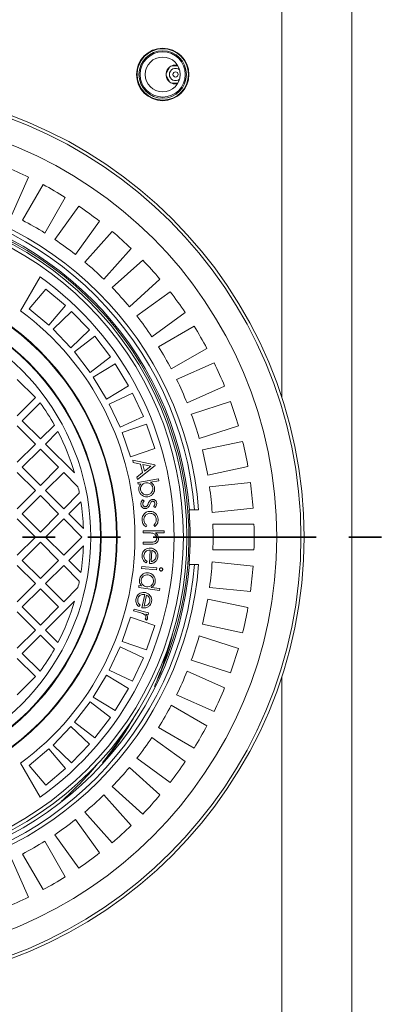
# Model space of a CAD drawing. Units: millimetres. Extents: x 723 to 7250, y 1078 to 4322.
# Drawn here: x 5356 to 5710, y 2284 to 3241 of the extents above; entities that cross this region are included whole.
import ezdxf

# ---------------------------------------------------------------- set-up
doc = ezdxf.new("R2010")
doc.units = ezdxf.units.MM
doc.header["$LTSCALE"] = 25
doc.linetypes.add('SLD-Durchgehend', pattern=[0])
doc.linetypes.add('SLD-Phantom', pattern=[12.7, 6.35, -1.27, 1.27, -1.27, 1.27, -1.27])
doc.layers.add('MAßLINIE_MAßZEICHNUNGEN', color=7, linetype='SLD-Durchgehend')
doc.styles.add('SLDTEXTSTYLE0', font='Opinion Pro')
doc.dimstyles.new('SLDDIMSTYLE0', dxfattribs={"dimtxt": 128.415934, "dimasz": 87.5, "dimexe": 0, "dimexo": 0.0625, "dimgap": 32.103984, "dimtad": 0, "dimdec": 0, "dimrnd": 1e-09, "dimzin": 12, "dimdsep": 46, "dimtxsty": 'SLDTEXTSTYLE0', "dimsah": 1, "dimcen": 0.09, "dimadec": 0, "dimazin": 3, "dimtfac": 1, "dimtdec": 0, "dimtofl": 0, "dimtmove": 0, "dimatfit": 3, "dimfxl": 1, "dimfrac": 2, "dimtolj": 1, "dimtzin": 12, "dimarcsym": 0})

# ---------------------------------------------------------------- blocks, each defined once
blk = doc.blocks.new('_D_1')
at = {"layer": 'MAßLINIE_MAßZEICHNUNGEN', "color": 7}
for p, q in [((4414.85, 2840.18), (4414.85, 4273.18)), ((6929.85, 2808.18), (6929.85, 4273.18)), ((4414.85, 4248.18), (5423.03, 4248.18)), ((6929.85, 4248.18), (5815, 4248.18))]:
    blk.add_line(p, q, dxfattribs=at)
for points in [[(4414.85, 4248.18), (4502.35, 4210.68), (4502.35, 4285.68)], [(6929.85, 4248.18), (6842.35, 4285.68), (6842.35, 4210.68)]]:
    blk.add_solid(points, dxfattribs=at)
at = {"layer": 'MAßLINIE_MAßZEICHNUNGEN', "color": 7, "insert": (5423.03, 4320.11), "char_height": 132.292, "attachment_point": 1, "style": 'SLDTEXTSTYLE0'}
blk.add_mtext('2515', dxfattribs=at)

msp = doc.modelspace()

# ---------------------------------------------------------------- linework, layer by layer
at = {"color": 7, "linetype": 'SLD-Durchgehend', "lineweight": 18}
for p, q in [((5610.85, 2873.65), (5610.85, 3288.18)), ((5678.85, 2188.18), (5678.85, 3288.18)), ((5498.17, 3189.27), (5501.82, 3195.59)), ((5503.7, 3196.68), (5509.58, 3196.68)), ((5501.82, 3180.77), (5498.17, 3187.09)), ((5509.58, 3179.68), (5503.7, 3179.68)), ((5348.13, 3051.72), (5364.41, 3088.28)), ((5378.43, 3081.14), (5358.42, 3046.48)), ((5380.07, 3033.98), (5400.08, 3068.64)), ((5413.27, 3060.08), (5389.75, 3027.7)), ((5409.97, 3013), (5433.5, 3045.38)), ((5445.72, 3035.48), (5418.94, 3005.74)), ((5437.52, 2989.01), (5464.3, 3018.75)), ((5475.42, 3007.63), (5445.68, 2980.85)), ((5375.61, 2991.26), (5356.51, 2958.18)), ((5462.41, 2962.27), (5492.15, 2989.05)), ((5381.01, 2979.48), (5364.94, 2960.33)), ((5400.16, 2963.41), (5381.01, 2979.48)), ((5502.05, 2976.83), (5469.67, 2953.3)), ((5364.94, 2960.33), (5384.09, 2944.26)), ((5384.09, 2944.26), (5400.16, 2963.41)), ((5406.17, 2957.78), (5388.11, 2940.49)), ((5423.46, 2939.72), (5406.17, 2957.78)), ((5484.37, 2933.08), (5516.75, 2956.6)), ((5388.11, 2940.49), (5405.4, 2922.43)), ((5525.31, 2943.41), (5490.65, 2923.4)), ((5405.4, 2922.43), (5423.46, 2939.72)), ((5428.82, 2933.47), (5408.99, 2918.25)), ((5444.04, 2913.63), (5428.82, 2933.47)), ((5503.15, 2901.75), (5537.81, 2921.76)), ((5408.99, 2918.25), (5424.2, 2898.41)), ((5424.2, 2898.41), (5444.04, 2913.63)), ((5448.69, 2906.84), (5427.32, 2893.87)), ((5461.66, 2885.46), (5448.69, 2906.84)), ((5544.95, 2907.74), (5508.39, 2891.46)), ((5427.32, 2893.87), (5440.29, 2872.49)), ((5370.92, 2873.95), (5353.24, 2891.63)), ((5440.29, 2872.49), (5461.66, 2885.46)), ((5518.56, 2868.62), (5555.12, 2884.9)), ((5353.24, 2856.27), (5370.92, 2873.95)), ((5465.54, 2878.2), (5442.88, 2867.63)), ((5476.11, 2855.54), (5465.54, 2878.2)), ((5375.63, 2868.75), (5358.19, 2851.32)), ((5442.88, 2867.63), (5453.45, 2844.98)), ((5560.76, 2870.22), (5522.7, 2857.85)), ((5453.45, 2844.98), (5476.11, 2855.54)), ((5370.92, 2828.69), (5353.24, 2846.37)), ((5358.19, 2851.32), (5375.87, 2833.64)), ((5375.87, 2833.64), (5389.4, 2847.17)), ((5479.17, 2847.9), (5455.5, 2839.86)), ((5487.21, 2824.22), (5479.17, 2847.9)), ((5530.42, 2834.07), (5568.49, 2846.44)), ((5392.87, 2840.74), (5380.82, 2828.69)), ((5455.5, 2839.86), (5463.54, 2816.19)), ((5353.24, 2811.01), (5370.92, 2828.69)), ((5380.82, 2828.69), (5408.95, 2800.56)), ((5572.56, 2831.25), (5533.41, 2822.92)), ((5375.87, 2823.74), (5358.19, 2806.07)), ((5393.55, 2806.07), (5375.87, 2823.74)), ((5463.54, 2816.19), (5487.21, 2824.22)), ((5465.71, 2812.92), (5487.24, 2808.43)), ((5466.23, 2810.76), (5465.71, 2812.92)), ((5473.31, 2809.27), (5466.23, 2810.76)), ((5487.36, 2807.96), (5470.18, 2794.29)), ((5475.32, 2800.93), (5473.31, 2809.27)), ((5483.19, 2807.21), (5475.39, 2808.85)), ((5475.39, 2808.85), (5476.98, 2802.23)), ((5476.98, 2802.23), (5483.19, 2807.21)), ((5487.24, 2808.43), (5487.36, 2807.96)), ((5538.61, 2798.47), (5577.75, 2806.79)), ((5370.92, 2783.44), (5353.24, 2801.12)), ((5358.19, 2806.07), (5375.87, 2788.39)), ((5375.87, 2788.39), (5393.55, 2806.07)), ((5398.5, 2801.12), (5380.82, 2783.44)), ((5412.39, 2787.22), (5398.5, 2801.12)), ((5469.68, 2796.37), (5475.32, 2800.93)), ((5470.18, 2794.29), (5469.68, 2796.37)), ((5470.69, 2791.41), (5490.89, 2794.75)), ((5471, 2789.55), (5470.69, 2791.41)), ((5473.68, 2789.99), (5471, 2789.55)), ((5491.2, 2792.89), (5483.07, 2791.55)), ((5490.89, 2794.75), (5491.2, 2792.89)), ((5580.22, 2791.26), (5540.41, 2787.07)), ((5353.24, 2765.76), (5370.92, 2783.44)), ((5375.87, 2778.49), (5358.19, 2760.81)), ((5393.55, 2760.81), (5375.87, 2778.49)), ((5380.82, 2783.44), (5398.5, 2765.76)), ((5398.5, 2765.76), (5413.71, 2780.97)), ((5415.19, 2772.55), (5403.45, 2760.81)), ((5475.21, 2774.37), (5476.68, 2773.34)), ((5487.48, 2766.94), (5486.1, 2768.01)), ((5358.19, 2760.81), (5375.87, 2743.13)), ((5375.87, 2743.13), (5393.55, 2760.81)), ((5403.45, 2760.81), (5417.7, 2746.56)), ((5520.53, 2764.68), (5520.78, 2764.68)), ((5525.79, 2764.68), (5520.78, 2764.68)), ((5529.81, 2764.68), (5525.79, 2764.68)), ((5543.02, 2762.21), (5582.83, 2766.39)), ((5370.92, 2738.18), (5353.24, 2755.86)), ((5398.5, 2755.86), (5380.82, 2738.18)), ((5416.18, 2738.18), (5398.5, 2755.86)), ((5479.49, 2749.56), (5478.6, 2748)), ((5487.3, 2748.53), (5486.28, 2749.97)), ((5583.65, 2750.68), (5543.63, 2750.68)), ((5475.73, 2744.18), (5496.12, 2744.14)), ((5475.73, 2742.29), (5475.73, 2744.18)), ((5481.12, 2742.28), (5475.73, 2742.29)), ((5496.12, 2742.25), (5487.8, 2742.27)), ((5496.12, 2744.14), (5496.12, 2742.25)), ((5353.24, 2720.51), (5370.92, 2738.18)), ((5375.87, 2733.23), (5358.19, 2715.56)), ((5393.55, 2715.56), (5375.87, 2733.23)), ((5380.82, 2738.18), (5398.5, 2720.51)), ((5398.5, 2720.51), (5416.18, 2738.18)), ((5417.7, 2729.8), (5403.45, 2715.56)), ((5475.71, 2731.35), (5475.71, 2733.24)), ((5475.71, 2733.24), (5482.73, 2733.23)), ((5483.28, 2731.34), (5475.71, 2731.35)), ((5481.88, 2712.34), (5482.71, 2725.57)), ((5484.33, 2725.27), (5483.64, 2714.32)), ((5543.63, 2725.68), (5583.65, 2725.68)), ((5370.92, 2692.93), (5353.24, 2710.61)), ((5358.19, 2715.56), (5375.87, 2697.88)), ((5375.87, 2697.88), (5393.55, 2715.56)), ((5398.5, 2710.61), (5380.82, 2692.93)), ((5413.71, 2695.4), (5398.5, 2710.61)), ((5403.45, 2715.56), (5415.19, 2703.82)), ((5479.68, 2714.57), (5478.74, 2713.03)), ((5520.78, 2711.68), (5520.53, 2711.68)), ((5525.79, 2711.68), (5520.78, 2711.68)), ((5525.79, 2711.68), (5529.81, 2711.68)), ((5582.83, 2709.97), (5543.02, 2714.16)), ((5474.19, 2707.76), (5474.39, 2709.65)), ((5488.77, 2706.23), (5474.19, 2707.76)), ((5474.39, 2709.65), (5488.97, 2708.12)), ((5488.97, 2708.12), (5488.77, 2706.23)), ((5353.24, 2675.25), (5370.92, 2692.93)), ((5380.82, 2692.93), (5398.5, 2675.25)), ((5375.87, 2687.98), (5358.19, 2670.3)), ((5393.55, 2670.3), (5375.87, 2687.98)), ((5398.5, 2675.25), (5412.39, 2689.15)), ((5471.5, 2689.21), (5471.77, 2691.06)), ((5491.7, 2686.19), (5471.5, 2689.21)), ((5471.77, 2691.06), (5474.28, 2690.69)), ((5474.66, 2669.45), (5477.47, 2682.3)), ((5479.02, 2681.77), (5476.69, 2671.12)), ((5483.67, 2689.28), (5491.98, 2688.04)), ((5491.98, 2688.04), (5491.7, 2686.19)), ((5540.41, 2689.29), (5580.22, 2685.11)), ((5408.95, 2675.8), (5380.82, 2647.67)), ((5577.75, 2669.57), (5538.61, 2677.9)), ((5370.92, 2647.67), (5353.24, 2665.35)), ((5358.19, 2670.3), (5375.87, 2652.62)), ((5375.87, 2652.62), (5393.55, 2670.3)), ((5466.49, 2666.35), (5466.98, 2668.22)), ((5471.28, 2665.07), (5466.49, 2666.35)), ((5466.98, 2668.22), (5481.15, 2664.42)), ((5472.84, 2671.96), (5471.69, 2670.59)), ((5480.65, 2662.56), (5478.58, 2663.11)), ((5481.15, 2664.42), (5480.65, 2662.56)), ((5463.54, 2660.18), (5455.5, 2636.5)), ((5487.21, 2652.14), (5463.54, 2660.18)), ((5479.11, 2657.29), (5477.83, 2658.65)), ((5533.41, 2653.44), (5572.56, 2645.12)), ((5353.24, 2630), (5370.92, 2647.67)), ((5380.82, 2647.67), (5392.87, 2635.62)), ((5479.17, 2628.47), (5487.21, 2652.14)), ((5375.87, 2642.72), (5358.19, 2625.05)), ((5389.4, 2629.19), (5375.87, 2642.72)), ((5455.5, 2636.5), (5479.17, 2628.47)), ((5568.49, 2629.93), (5530.42, 2642.29)), ((5358.19, 2625.05), (5375.63, 2607.61)), ((5453.45, 2631.39), (5442.88, 2608.73)), ((5476.11, 2620.82), (5453.45, 2631.39)), ((5370.92, 2602.42), (5353.24, 2620.1)), ((5465.54, 2598.17), (5476.11, 2620.82)), ((5522.7, 2618.52), (5560.76, 2606.15)), ((5442.88, 2608.73), (5465.54, 2598.17)), ((5555.12, 2591.46), (5518.56, 2607.74)), ((5353.24, 2584.74), (5370.92, 2602.42)), ((5440.29, 2603.87), (5427.32, 2582.5)), ((5461.66, 2590.9), (5440.29, 2603.87)), ((5610.85, 2188.18), (5610.85, 2602.72)), ((5448.69, 2569.53), (5461.66, 2590.9)), ((5424.2, 2577.95), (5408.99, 2558.12)), ((5444.04, 2562.73), (5424.2, 2577.95)), ((5427.32, 2582.5), (5448.69, 2569.53)), ((5508.39, 2584.9), (5544.95, 2568.62)), ((5537.81, 2554.61), (5503.15, 2574.62)), ((5408.99, 2558.12), (5428.82, 2542.9)), ((5428.82, 2542.9), (5444.04, 2562.73)), ((5405.4, 2553.93), (5388.11, 2535.88)), ((5423.46, 2536.65), (5405.4, 2553.93)), ((5490.65, 2552.97), (5525.31, 2532.96)), ((5516.75, 2519.77), (5484.37, 2543.29)), ((5384.09, 2532.11), (5364.94, 2516.04)), ((5400.16, 2512.96), (5384.09, 2532.11)), ((5388.11, 2535.88), (5406.17, 2518.59)), ((5406.17, 2518.59), (5423.46, 2536.65)), ((5469.67, 2523.06), (5502.05, 2499.54)), ((5356.51, 2518.19), (5375.61, 2485.11)), ((5364.94, 2516.04), (5381.01, 2496.89)), ((5381.01, 2496.89), (5400.16, 2512.96)), ((5492.15, 2487.31), (5462.41, 2514.1)), ((5445.68, 2495.52), (5475.42, 2468.74)), ((5464.3, 2457.61), (5437.52, 2487.36)), ((5433.5, 2430.99), (5409.97, 2463.36)), ((5418.94, 2470.63), (5445.72, 2440.88)), ((5400.08, 2407.72), (5380.07, 2442.38)), ((5389.75, 2448.67), (5413.27, 2416.29)), ((5364.41, 2388.08), (5348.13, 2424.64)), ((5358.42, 2429.88), (5378.43, 2395.22))]:
    msp.add_line(p, q, dxfattribs=at)
at = {"color": 7, "linetype": 'SLD-Phantom', "lineweight": 35}
msp.add_line((7231.65, 2738.23), (4113.05, 2738.23), dxfattribs=at)
at = {"color": 7, "linetype": 'SLD-Durchgehend', "lineweight": 18}
for centre, radius in [((5494.85, 3188.18), 25.5), ((5494.85, 3188.18), 25), ((5494.85, 3188.18), 23.12), ((5494.85, 3188.18), 22), ((5494.85, 3188.18), 17), ((5507.35, 3188.18), 2.5), ((5194.85, 2738.18), 437.5), ((5194.85, 2738.18), 434.5), ((5194.85, 2738.18), 411), ((5194.85, 2738.18), 323.57), ((5194.85, 2738.18), 320.07), ((5194.85, 2738.18), 255.62), ((5194.85, 2738.18), 255), ((5194.85, 2738.18), 240), ((5194.85, 2738.18), 239.38)]:
    msp.add_circle(centre, radius, dxfattribs=at)
for centre, radius, start, end in [((5644.85, 2738.18), 1110, 90, 270), ((5644.85, 2738.18), 1110, 270, 90), ((5507.35, 3188.18), 9.25, 126.76854, 173.23146), ((5507.35, 3188.18), 6, 49.83432, 180), ((5507.35, 3188.18), 9.25, 113.23146, 126.76854), ((5507.35, 3188.18), 9.25, 78.22587, 113.23146), ((5507.35, 3188.18), 9.25, 173.23146, 186.76854), ((5507.35, 3188.18), 9.25, 186.76854, 233.23146), ((5507.35, 3188.18), 6, 180, 310.16568), ((5507.35, 3188.18), 9.25, 233.23146, 246.76854), ((5507.35, 3188.18), 9.25, 246.76854, 281.77413), ((5194.85, 2738.18), 389, 64.15856, 67.84144), ((5194.85, 2738.18), 389, 58.15856, 61.84144), ((5194.85, 2738.18), 336, 4.52356, 85.47644), ((5194.85, 2738.18), 332, 4.57818, 85.42182), ((5194.85, 2738.18), 327, 4.64833, 85.35167), ((5194.85, 2738.18), 389, 52.15856, 55.84144), ((5194.85, 2738.18), 349, 57.94742, 62.05258), ((5194.85, 2738.18), 349, 51.94742, 56.05258), ((5194.85, 2738.18), 389, 46.15856, 49.84144), ((5194.85, 2738.18), 389, 40.15856, 43.84144), ((5194.85, 2738.18), 349, 45.94742, 50.05258), ((5194.85, 2738.18), 311, 305.53553, 54.46447), ((5194.85, 2738.18), 349, 39.94742, 44.05258), ((5194.85, 2738.18), 389, 34.15856, 37.84144), ((5194.85, 2738.18), 230, 284.31658, 75.68342), ((5194.85, 2738.18), 273, 306.30898, 53.69102), ((5194.85, 2738.18), 349, 33.94742, 38.05258), ((5194.85, 2738.18), 389, 28.15856, 31.84144), ((5194.85, 2738.18), 349, 27.94742, 32.05258), ((5194.85, 2738.18), 389, 22.15856, 25.84144), ((5194.85, 2738.18), 349, 21.94742, 26.05258), ((5194.85, 2738.18), 223, 29.25833, 35.83995), ((5194.85, 2738.18), 389, 16.15856, 19.84144), ((5194.85, 2738.18), 349, 15.94742, 20.05258), ((5194.85, 2738.18), 223, 16.24462, 27.38072), ((5194.85, 2738.18), 389, 10.15856, 13.84144), ((5194.85, 2738.18), 349, 9.94742, 14.05258), ((5194.85, 2738.18), 223, 11.06197, 12.70318), ((5194.85, 2738.18), 389, 4.15856, 7.84144), ((5194.85, 2738.18), 349, 3.94742, 8.05258), ((5194.85, 2738.18), 223, 2.15398, 8.86526), ((5194.85, 2738.18), 326.76, 355.34818, 4.65182), ((5194.85, 2738.18), 349, 357.94742, 2.05258), ((5194.85, 2738.18), 389, 358.15856, 1.84144), ((5194.85, 2738.18), 223, 351.13474, 357.84602), ((5194.85, 2738.18), 332, 274.57818, 355.42182), ((5194.85, 2738.18), 336, 274.52356, 355.47644), ((5194.85, 2738.18), 327, 274.64833, 355.35167), ((5194.85, 2738.18), 349, 351.94742, 356.05258), ((5194.85, 2738.18), 389, 352.15856, 355.84144), ((5194.85, 2738.18), 223, 347.29682, 348.93803), ((5194.85, 2738.18), 223, 332.61928, 343.75538), ((5194.85, 2738.18), 349, 345.94742, 350.05258), ((5194.85, 2738.18), 389, 346.15856, 349.84144), ((5184.4, 2722.5), 329.5, 338.28331, 346.21385), ((5194.85, 2738.18), 349, 339.94742, 344.05258), ((5194.85, 2738.18), 223, 324.16005, 330.74167), ((5194.85, 2738.18), 389, 340.15856, 343.84144), ((5194.85, 2738.18), 349, 333.94742, 338.05258), ((5194.85, 2738.18), 389, 334.15856, 337.84144), ((5194.85, 2738.18), 349, 327.94742, 332.05258), ((5194.85, 2738.18), 389, 328.15856, 331.84144), ((5194.85, 2738.18), 349, 321.94742, 326.05258), ((5194.85, 2738.18), 389, 322.15856, 325.84144), ((5194.85, 2738.18), 349, 315.94742, 320.05258), ((5194.85, 2738.18), 349, 309.94742, 314.05258), ((5194.85, 2738.18), 389, 316.15856, 319.84144), ((5194.85, 2738.18), 349, 303.94742, 308.05258), ((5194.85, 2738.18), 389, 310.15856, 313.84144), ((5194.85, 2738.18), 349, 297.94742, 302.05258), ((5194.85, 2738.18), 389, 304.15856, 307.84144), ((5194.85, 2738.18), 389, 298.15856, 301.84144), ((5194.85, 2738.18), 389, 292.15856, 295.84144)]:
    msp.add_arc(centre, radius, start, end, dxfattribs=at)
at = {"color": 1, "linetype": 'SLD-Durchgehend', "lineweight": 18}
for centre, radius, start, end in [((5194.85, 2738.18), 325.52, 336.88215, 135.7663), ((5184.4, 2722.5), 329.05, 336.7987, 344.78034), ((5184.4, 2722.5), 324.02, 321.35782, 329.36357), ((5184.4, 2722.5), 324.47, 322.80134, 330.71815), ((5184.4, 2722.5), 323.94, 320.997, 329.0987), ((5184.4, 2722.5), 320.98, 311.29392, 320.08936)]:
    msp.add_arc(centre, radius, start, end, dxfattribs=at)
at = {"color": 7, "linetype": 'SLD-Durchgehend', "lineweight": 18}
for points, knots in [([(5471.58, 2783.7), (5471.52, 2784.34), (5471.4, 2785.63), (5471.87, 2787.4), (5472.66, 2788.86), (5473.34, 2789.61), (5473.68, 2789.99)], [0, 0, 0, 0, 0.279902, 0.559598, 0.779768, 1, 1, 1, 1]), ([(5478.35, 2790.9), (5477.5, 2790.67), (5475.79, 2790.2), (5474.09, 2788.34), (5473.21, 2786.22), (5473.32, 2784.84), (5473.37, 2784.15)], [0, 0, 0, 0, 0.279836, 0.559399, 0.779589, 1, 1, 1, 1]), ([(5485.19, 2786.07), (5484.94, 2786.91), (5484.43, 2788.59), (5482.56, 2790.29), (5480.41, 2791.07), (5479.04, 2790.96), (5478.35, 2790.9)], [0, 0, 0, 0, 0.279567, 0.559174, 0.77945, 1, 1, 1, 1]), ([(5483.07, 2791.55), (5483.61, 2791.2), (5484.69, 2790.5), (5485.85, 2789.13), (5486.6, 2787.66), (5486.81, 2786.67), (5486.92, 2786.18)], [0, 0, 0, 0, 0.280048, 0.559795, 0.779885, 1, 1, 1, 1]), ([(5480.47, 2777.43), (5479.71, 2777.37), (5478.21, 2777.23), (5476, 2777.87), (5473.99, 2779.16), (5472.26, 2781.1), (5471.81, 2782.83), (5471.58, 2783.7)], [0, 0, 0, 0, 0.186823, 0.37355, 0.56045, 0.780173, 1, 1, 1, 1]), ([(5473.37, 2784.15), (5473.51, 2783.58), (5473.79, 2782.45), (5474.83, 2781.02), (5476.29, 2779.89), (5478.16, 2779.2), (5479.53, 2779.29), (5480.21, 2779.33)], [0, 0, 0, 0, 0.186791, 0.373513, 0.560196, 0.780182, 1, 1, 1, 1]), ([(5480.21, 2779.33), (5481.05, 2779.58), (5482.72, 2780.09), (5484.43, 2781.91), (5485.31, 2784.02), (5485.23, 2785.39), (5485.19, 2786.07)], [0, 0, 0, 0, 0.279594, 0.559411, 0.779773, 1, 1, 1, 1]), ([(5486.92, 2786.18), (5486.99, 2785.43), (5487.12, 2783.92), (5486.41, 2781.72), (5485.06, 2779.74), (5483.06, 2778.08), (5481.33, 2777.65), (5480.47, 2777.43)], [0, 0, 0, 0, 0.18674, 0.373391, 0.560283, 0.780063, 1, 1, 1, 1]), ([(5473.63, 2769.84), (5473.61, 2770.3), (5473.57, 2771.23), (5474.01, 2772.86), (5474.75, 2773.8), (5475.21, 2774.37)], [0, 0, 0, 0, 0.280572, 0.561135, 1, 1, 1, 1]), ([(5478.41, 2765.91), (5477.76, 2765.91), (5476.45, 2765.92), (5474.91, 2766.97), (5473.92, 2768.33), (5473.73, 2769.34), (5473.63, 2769.84)], [0, 0, 0, 0, 0.279587, 0.559284, 0.779488, 1, 1, 1, 1]), ([(5476.68, 2773.34), (5476.25, 2772.81), (5475.48, 2771.86), (5475.42, 2770.65), (5475.4, 2770.12)], [0, 0, 0, 0, 0.560897, 1, 1, 1, 1]), ([(5475.4, 2770.12), (5475.48, 2769.74), (5475.64, 2769), (5476.37, 2768.19), (5477.23, 2767.69), (5477.83, 2767.69), (5478.13, 2767.69)], [0, 0, 0, 0, 0.280017, 0.559909, 0.780103, 1, 1, 1, 1]), ([(5478.13, 2767.69), (5478.42, 2767.75), (5478.94, 2767.86), (5479.33, 2768.21), (5479.5, 2768.37)], [0, 0, 0, 0, 0.559425, 1, 1, 1, 1]), ([(5479.5, 2768.37), (5479.79, 2768.82), (5480.31, 2769.62), (5480.65, 2770.51), (5480.79, 2770.9)], [0, 0, 0, 0, 0.559065, 1, 1, 1, 1]), ([(5482.39, 2769.98), (5482.15, 2769.36), (5481.71, 2768.24), (5480.95, 2767.32), (5480.62, 2766.91)], [0, 0, 0, 0, 0.560618, 1, 1, 1, 1]), ([(5480.79, 2770.9), (5481.03, 2771.5), (5481.45, 2772.56), (5482.19, 2773.42), (5482.51, 2773.8)], [0, 0, 0, 0, 0.560717, 1, 1, 1, 1]), ([(5483.68, 2772.41), (5483.39, 2771.98), (5482.87, 2771.22), (5482.54, 2770.36), (5482.39, 2769.98)], [0, 0, 0, 0, 0.559017, 1, 1, 1, 1]), ([(5482.51, 2773.8), (5482.88, 2774.08), (5483.53, 2774.57), (5484.34, 2774.71), (5484.69, 2774.77)], [0, 0, 0, 0, 0.559529, 1, 1, 1, 1]), ([(5484.97, 2773.09), (5484.7, 2773.02), (5484.21, 2772.9), (5483.84, 2772.56), (5483.68, 2772.41)], [0, 0, 0, 0, 0.558879, 1, 1, 1, 1]), ([(5484.69, 2774.77), (5485.28, 2774.77), (5486.46, 2774.78), (5487.87, 2773.82), (5488.74, 2772.57), (5488.91, 2771.66), (5489, 2771.21)], [0, 0, 0, 0, 0.279602, 0.559027, 0.779334, 1, 1, 1, 1]), ([(5487.23, 2771.11), (5487.17, 2771.42), (5487.03, 2772.03), (5486.42, 2772.68), (5485.71, 2773.09), (5485.22, 2773.09), (5484.97, 2773.09)], [0, 0, 0, 0, 0.279982, 0.559796, 0.780008, 1, 1, 1, 1]), ([(5486.1, 2768.01), (5486.48, 2768.53), (5487.15, 2769.46), (5487.21, 2770.61), (5487.23, 2771.11)], [0, 0, 0, 0, 0.561025, 1, 1, 1, 1]), ([(5489, 2771.21), (5489, 2770.77), (5489.01, 2769.9), (5488.51, 2768.42), (5487.87, 2767.5), (5487.48, 2766.94)], [0, 0, 0, 0, 0.279794, 0.559862, 1, 1, 1, 1]), ([(5474.85, 2754.67), (5474.85, 2755.45), (5474.85, 2757), (5475.64, 2759.23), (5477.11, 2761.21), (5479.25, 2762.81), (5481.06, 2763.09), (5481.97, 2763.23)], [0, 0, 0, 0, 0.186985, 0.373766, 0.56058, 0.780275, 1, 1, 1, 1]), ([(5482.22, 2761.33), (5481.32, 2761.16), (5479.53, 2760.8), (5477.61, 2759), (5476.63, 2756.85), (5476.6, 2755.42), (5476.58, 2754.7)], [0, 0, 0, 0, 0.279523, 0.558978, 0.779386, 1, 1, 1, 1]), ([(5480.62, 2766.91), (5480.25, 2766.63), (5479.59, 2766.12), (5478.77, 2765.97), (5478.41, 2765.91)], [0, 0, 0, 0, 0.55958, 1, 1, 1, 1]), ([(5481.97, 2763.23), (5482.76, 2763.21), (5484.35, 2763.18), (5486.58, 2762.21), (5488.52, 2760.59), (5489.94, 2758.26), (5490.2, 2756.4), (5490.33, 2755.47)], [0, 0, 0, 0, 0.186725, 0.373451, 0.560119, 0.779957, 1, 1, 1, 1]), ([(5488.54, 2755.44), (5488.46, 2756.04), (5488.31, 2757.23), (5487.48, 2758.87), (5486.16, 2760.25), (5484.35, 2761.26), (5482.93, 2761.31), (5482.22, 2761.33)], [0, 0, 0, 0, 0.186982, 0.373712, 0.560532, 0.780225, 1, 1, 1, 1]), ([(5478.6, 2748), (5477.99, 2748.43), (5476.77, 2749.3), (5475.66, 2751.11), (5475.03, 2752.92), (5474.91, 2754.09), (5474.85, 2754.67)], [0, 0, 0, 0, 0.279632, 0.559432, 0.779643, 1, 1, 1, 1]), ([(5476.58, 2754.7), (5476.65, 2754.13), (5476.79, 2752.99), (5477.49, 2751.54), (5478.42, 2750.38), (5479.13, 2749.83), (5479.49, 2749.56)], [0, 0, 0, 0, 0.2799483, 0.5596538, 0.779805, 1, 1, 1, 1]), ([(5486.28, 2749.97), (5486.69, 2750.38), (5487.52, 2751.18), (5488.23, 2752.64), (5488.56, 2754.09), (5488.54, 2754.99), (5488.54, 2755.44)], [0, 0, 0, 0, 0.27991, 0.559639, 0.779808, 1, 1, 1, 1]), ([(5490.33, 2755.47), (5490.32, 2754.73), (5490.31, 2753.25), (5489.67, 2751.27), (5488.68, 2749.61), (5487.76, 2748.89), (5487.3, 2748.53)], [0, 0, 0, 0, 0.280013, 0.560045, 0.779997, 1, 1, 1, 1]), ([(5485.13, 2742), (5484.38, 2742.1), (5483.05, 2742.28), (5481.71, 2742.28), (5481.12, 2742.28)], [0, 0, 0, 0, 0.559667, 1, 1, 1, 1]), ([(5489.07, 2737.13), (5489, 2737.76), (5488.86, 2739.02), (5487.79, 2740.48), (5486.54, 2741.52), (5485.6, 2741.84), (5485.13, 2742)], [0, 0, 0, 0, 0.279414, 0.559234, 0.779629, 1, 1, 1, 1]), ([(5487.8, 2742.27), (5488.27, 2741.88), (5489.21, 2741.09), (5490.18, 2739.67), (5490.73, 2738.18), (5490.78, 2737.22), (5490.81, 2736.74)], [0, 0, 0, 0, 0.28016, 0.559966, 0.779975, 1, 1, 1, 1]), ([(5482.73, 2733.23), (5483.37, 2733.23), (5484.5, 2733.22), (5485.63, 2733.36), (5486.12, 2733.43)], [0, 0, 0, 0, 0.560251, 1, 1, 1, 1]), ([(5490.81, 2736.74), (5490.75, 2736.09), (5490.63, 2734.77), (5489.53, 2733.06), (5487.81, 2731.8), (5485.6, 2731.38), (5484.06, 2731.35), (5483.28, 2731.34)], [0, 0, 0, 0, 0.186551, 0.372959, 0.559303, 0.779256, 1, 1, 1, 1]), ([(5486.12, 2733.43), (5486.59, 2733.57), (5487.52, 2733.85), (5488.53, 2734.82), (5489, 2735.99), (5489.04, 2736.75), (5489.07, 2737.13)], [0, 0, 0, 0, 0.280246, 0.559334, 0.779471, 1, 1, 1, 1]), ([(5478.74, 2713.03), (5478.06, 2713.49), (5476.68, 2714.41), (5475.38, 2716.35), (5474.74, 2718.39), (5474.76, 2719.69), (5474.77, 2720.34)], [0, 0, 0, 0, 0.280118, 0.559643, 0.779719, 1, 1, 1, 1]), ([(5474.77, 2720.34), (5474.86, 2721.09), (5475.04, 2722.6), (5476.11, 2724.66), (5477.93, 2726.27), (5480.25, 2727.43), (5482.05, 2727.48), (5482.94, 2727.51)], [0, 0, 0, 0, 0.186961, 0.373549, 0.560176, 0.780144, 1, 1, 1, 1]), ([(5482.71, 2725.57), (5481.86, 2725.53), (5480.17, 2725.45), (5478.13, 2724.14), (5476.81, 2722.37), (5476.61, 2721.05), (5476.51, 2720.39)], [0, 0, 0, 0, 0.280226, 0.559649, 0.779731, 1, 1, 1, 1]), ([(5476.51, 2720.39), (5476.53, 2719.74), (5476.57, 2718.43), (5477.28, 2716.71), (5478.43, 2715.46), (5479.26, 2714.87), (5479.68, 2714.57)], [0, 0, 0, 0, 0.279789, 0.559487, 0.779459, 1, 1, 1, 1]), ([(5482.94, 2727.51), (5483.44, 2727.45), (5484.44, 2727.34), (5486.16, 2726.74), (5487.19, 2725.95), (5487.82, 2725.47)], [0, 0, 0, 0, 0.280306, 0.560515, 1, 1, 1, 1]), ([(5487.27, 2723.36), (5486.79, 2723.83), (5485.93, 2724.66), (5484.82, 2725.09), (5484.33, 2725.27)], [0, 0, 0, 0, 0.558876, 1, 1, 1, 1]), ([(5488.43, 2719.56), (5488.41, 2720.33), (5488.37, 2721.71), (5487.6, 2722.86), (5487.27, 2723.36)], [0, 0, 0, 0, 0.55939, 1, 1, 1, 1]), ([(5487.82, 2725.47), (5488.27, 2725.03), (5489.15, 2724.14), (5489.92, 2722.54), (5490.27, 2720.95), (5490.25, 2719.97), (5490.24, 2719.47)], [0, 0, 0, 0, 0.279936, 0.559657, 0.779791, 1, 1, 1, 1]), ([(5487.01, 2713.65), (5486.58, 2713.39), (5485.72, 2712.86), (5483.97, 2712.35), (5482.67, 2712.35), (5481.88, 2712.34)], [0, 0, 0, 0, 0.280107, 0.560211, 1, 1, 1, 1]), ([(5483.64, 2714.32), (5484.35, 2714.49), (5485.76, 2714.82), (5487.28, 2716.23), (5488.18, 2717.87), (5488.34, 2719), (5488.43, 2719.56)], [0, 0, 0, 0, 0.280213, 0.55921, 0.779633, 1, 1, 1, 1]), ([(5490.24, 2719.47), (5490.16, 2718.83), (5490.01, 2717.55), (5489.25, 2715.89), (5488.22, 2714.57), (5487.41, 2713.95), (5487.01, 2713.65)], [0, 0, 0, 0, 0.280039, 0.559747, 0.779853, 1, 1, 1, 1]), ([(5472.28, 2696.97), (5472.44, 2697.71), (5472.78, 2699.18), (5474.14, 2701.05), (5476.02, 2702.52), (5478.43, 2703.47), (5480.21, 2703.36), (5481.1, 2703.3)], [0, 0, 0, 0, 0.186749, 0.373421, 0.560308, 0.780088, 1, 1, 1, 1]), ([(5480.75, 2701.42), (5479.87, 2701.43), (5478.13, 2701.46), (5475.95, 2700.24), (5474.47, 2698.52), (5474.13, 2697.19), (5473.96, 2696.53)], [0, 0, 0, 0, 0.27962, 0.559434, 0.779746, 1, 1, 1, 1]), ([(5485.76, 2694.75), (5485.78, 2695.63), (5485.83, 2697.38), (5484.51, 2699.51), (5482.73, 2700.91), (5481.41, 2701.25), (5480.75, 2701.42)], [0, 0, 0, 0, 0.279519, 0.558974, 0.779541, 1, 1, 1, 1]), ([(5481.1, 2703.3), (5481.83, 2703.13), (5483.3, 2702.81), (5485.19, 2701.5), (5486.71, 2699.66), (5487.75, 2697.29), (5487.65, 2695.51), (5487.6, 2694.63)], [0, 0, 0, 0, 0.186838, 0.373546, 0.560453, 0.780208, 1, 1, 1, 1]), ([(5491.77, 2706.88), (5491.83, 2707.11), (5491.93, 2707.55), (5492.4, 2708.01), (5492.94, 2708.26), (5493.29, 2708.26), (5493.47, 2708.26)], [0, 0, 0, 0, 0.279571, 0.559247, 0.779654, 1, 1, 1, 1]), ([(5493.15, 2705.16), (5492.92, 2705.22), (5492.48, 2705.32), (5492.02, 2705.8), (5491.77, 2706.34), (5491.77, 2706.7), (5491.77, 2706.88)], [0, 0, 0, 0, 0.2794292, 0.5592538, 0.7796313, 1, 1, 1, 1]), ([(5494.87, 2706.56), (5494.82, 2706.33), (5494.71, 2705.88), (5494.24, 2705.42), (5493.69, 2705.16), (5493.33, 2705.16), (5493.15, 2705.16)], [0, 0, 0, 0, 0.279422, 0.559403, 0.779671, 1, 1, 1, 1]), ([(5493.47, 2708.26), (5493.7, 2708.21), (5494.15, 2708.1), (5494.61, 2707.64), (5494.88, 2707.1), (5494.87, 2706.74), (5494.87, 2706.56)], [0, 0, 0, 0, 0.27956, 0.559396, 0.779695, 1, 1, 1, 1]), ([(5474.28, 2690.69), (5473.88, 2691.18), (5473.07, 2692.18), (5472.39, 2693.84), (5472.13, 2695.47), (5472.23, 2696.47), (5472.28, 2696.97)], [0, 0, 0, 0, 0.28003, 0.559842, 0.779924, 1, 1, 1, 1]), ([(5473.96, 2696.53), (5473.95, 2695.65), (5473.91, 2693.91), (5475.16, 2691.72), (5476.96, 2690.33), (5478.3, 2690.02), (5478.97, 2689.86)], [0, 0, 0, 0, 0.279652, 0.559145, 0.779465, 1, 1, 1, 1]), ([(5478.97, 2689.86), (5479.85, 2689.82), (5481.61, 2689.74), (5483.8, 2690.99), (5485.28, 2692.74), (5485.6, 2694.08), (5485.76, 2694.75)], [0, 0, 0, 0, 0.279817, 0.559425, 0.779618, 1, 1, 1, 1]), ([(5487.6, 2694.63), (5487.46, 2693.99), (5487.18, 2692.73), (5486.2, 2691.19), (5484.99, 2690.04), (5484.11, 2689.53), (5483.67, 2689.28)], [0, 0, 0, 0, 0.279933, 0.559612, 0.779769, 1, 1, 1, 1]), ([(5468.88, 2678.37), (5469.08, 2679.09), (5469.49, 2680.54), (5470.86, 2682.4), (5472.87, 2683.71), (5475.33, 2684.5), (5477.1, 2684.28), (5477.98, 2684.17)], [0, 0, 0, 0, 0.186976, 0.37354, 0.560195, 0.780137, 1, 1, 1, 1]), ([(5477.47, 2682.3), (5476.63, 2682.39), (5474.95, 2682.58), (5472.75, 2681.6), (5471.19, 2680.05), (5470.79, 2678.78), (5470.6, 2678.15)], [0, 0, 0, 0, 0.280207, 0.559689, 0.779772, 1, 1, 1, 1]), ([(5477.98, 2684.17), (5478.47, 2684.04), (5479.43, 2683.78), (5481.03, 2682.94), (5481.92, 2682.01), (5482.47, 2681.45)], [0, 0, 0, 0, 0.280283, 0.560501, 1, 1, 1, 1]), ([(5481.61, 2679.46), (5481.21, 2679.99), (5480.5, 2680.93), (5479.47, 2681.51), (5479.02, 2681.77)], [0, 0, 0, 0, 0.558883, 1, 1, 1, 1]), ([(5471.69, 2670.59), (5471.08, 2671.14), (5469.87, 2672.25), (5468.88, 2674.36), (5468.57, 2676.46), (5468.78, 2677.73), (5468.88, 2678.37)], [0, 0, 0, 0, 0.28011, 0.559695, 0.779704, 1, 1, 1, 1]), ([(5470.6, 2678.15), (5470.52, 2677.51), (5470.37, 2676.22), (5470.81, 2674.42), (5471.74, 2673.02), (5472.48, 2672.32), (5472.84, 2671.96)], [0, 0, 0, 0, 0.279782, 0.559485, 0.77945, 1, 1, 1, 1]), ([(5476.69, 2671.12), (5477.41, 2671.18), (5478.85, 2671.3), (5480.56, 2672.45), (5481.68, 2673.93), (5482.01, 2675.01), (5482.17, 2675.55)], [0, 0, 0, 0, 0.280202, 0.559278, 0.779687, 1, 1, 1, 1]), ([(5483.94, 2675.19), (5483.77, 2674.57), (5483.43, 2673.34), (5482.44, 2671.82), (5481.23, 2670.69), (5480.34, 2670.2), (5479.9, 2669.96)], [0, 0, 0, 0, 0.27998, 0.559749, 0.779836, 1, 1, 1, 1]), ([(5482.17, 2675.55), (5482.27, 2676.31), (5482.44, 2677.67), (5481.86, 2678.91), (5481.61, 2679.46)], [0, 0, 0, 0, 0.559372, 1, 1, 1, 1]), ([(5482.47, 2681.45), (5482.84, 2680.94), (5483.58, 2679.93), (5484.09, 2678.25), (5484.2, 2676.64), (5484.03, 2675.68), (5483.94, 2675.19)], [0, 0, 0, 0, 0.279973, 0.559655, 0.779796, 1, 1, 1, 1]), ([(5476.08, 2663.42), (5475.21, 2663.79), (5473.64, 2664.44), (5472, 2664.88), (5471.28, 2665.07)], [0, 0, 0, 0, 0.5595897, 1, 1, 1, 1]), ([(5479.9, 2669.96), (5479.44, 2669.77), (5478.51, 2669.39), (5476.72, 2669.14), (5475.44, 2669.33), (5474.66, 2669.45)], [0, 0, 0, 0, 0.280107, 0.560179, 1, 1, 1, 1]), ([(5478.34, 2659.55), (5478.37, 2660), (5478.44, 2660.9), (5477.62, 2662.37), (5476.67, 2663.02), (5476.08, 2663.42)], [0, 0, 0, 0, 0.278805, 0.559277, 1, 1, 1, 1]), ([(5478.58, 2663.11), (5478.86, 2662.76), (5479.42, 2662.07), (5479.96, 2660.95), (5480.21, 2659.81), (5480.09, 2659.12), (5480.03, 2658.78)], [0, 0, 0, 0, 0.280352, 0.560382, 0.780287, 1, 1, 1, 1]), ([(5477.83, 2658.65), (5477.95, 2658.81), (5478.17, 2659.08), (5478.29, 2659.41), (5478.34, 2659.55)], [0, 0, 0, 0, 0.560195, 1, 1, 1, 1]), ([(5480.03, 2658.78), (5479.91, 2658.47), (5479.69, 2657.91), (5479.29, 2657.48), (5479.11, 2657.29)], [0, 0, 0, 0, 0.559368, 1, 1, 1, 1])]:
    msp.add_open_spline(points, degree=3, knots=knots, dxfattribs=at)

# ---------------------------------------------------------------- dimensions: what is measured, and where the dimension line sits
at = {"layer": 'MAßLINIE_MAßZEICHNUNGEN', "color": 7}
dim = msp.add_linear_dim(base=(6929.85, 4248.18), p1=(4414.85, 2815.18), p2=(6929.85, 2783.18), dimstyle='SLDDIMSTYLE0', dxfattribs=at)
dim.commit()
dim.dimension.update_dxf_attribs({"geometry": '_D_1', "text_midpoint": (5619.01, 4248.18), "dimtype": 160})

doc.saveas('drawing.dxf')
